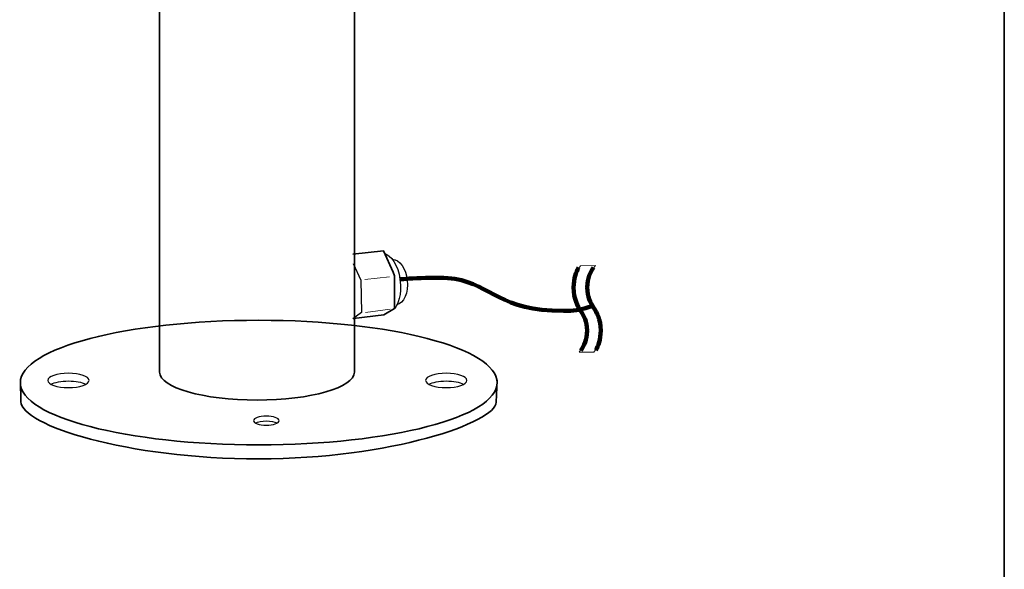
# Model space of a CAD drawing. Units: inches. Extents: x 53 to 243, y -34 to 243.
# Drawn here: x 119 to 243, y 36 to 105 of the extents above; entities that cross this region are included whole.
import ezdxf

# ---------------------------------------------------------------- set-up
doc = ezdxf.new("R2010")
doc.units = ezdxf.units.IN
doc.header["$MEASUREMENT"] = 0
doc.layers.add('レイヤー 1', color=7, linetype='Continuous')

# ---------------------------------------------------------------- blocks, each defined once
blk = doc.blocks.new('block 2')
at = {"layer": 'レイヤー 1', "color": 29, "lineweight": 35}
blk.add_lwpolyline([(243.39, -33.61), (53.39, -33.61), (53.39, 243.39), (243.39, 243.39), (243.39, -33.61)], dxfattribs=at)
blk = doc.blocks.new('block 137')
at = {"layer": 'レイヤー 1', "color": 29, "lineweight": 35}
blk.add_lwpolyline([(161.31, 67.24), (165.14, 67.71), (166.49, 68.5), (166.49, 72.62), (166.29, 73.07), (165.09, 75.76), (161.23, 75.36)], dxfattribs=at)
at = {"layer": 'レイヤー 1', "color": 29, "lineweight": 25}
blk.add_lwpolyline([(161.24, 74.19), (162.21, 72.08), (162.3, 68), (161.22, 67.21)], dxfattribs=at)
at = {"layer": 'レイヤー 1', "color": 29, "lineweight": 18}
for points in [[(165.83, 72.49), (162.73, 72.14)], [(165.94, 68.43), (162.83, 68)]]:
    blk.add_lwpolyline(points, dxfattribs=at)
at = {"layer": 'レイヤー 1', "color": 29, "lineweight": 25}
for points in [[(165.21, 75.46), (166, 75.23), (166.94, 73.99), (167.16, 72.18), (167.42, 70.13), (166.9, 69), (166.49, 68.5)], [(166.2, 74.7), (167.13, 74.68), (167.9, 73.55), (168.09, 72.06), (168.28, 70.51), (167.67, 69.15), (166.72, 68.95)]]:
    blk.add_open_spline(points, degree=3, knots=[0, 0, 0, 0, 1, 1, 1, 2, 2, 2, 2], dxfattribs=at)
blk = doc.blocks.new('block 138')
at = {"layer": 'レイヤー 1', "color": 29, "lineweight": 106}
for points in [[(189.69, 73.65), (189.36, 73.06), (189.07, 72.33), (189.07, 71.16), (189.07, 69.65), (189.56, 68.87), (189.98, 68.17), (190.4, 67.5), (190.76, 66.93), (190.76, 65.71), (190.76, 64.48), (190.39, 63.87), (189.99, 63.23)], [(191.86, 63.24), (192.19, 63.83), (192.48, 64.55), (192.48, 65.71), (192.48, 67.18), (192, 67.95), (191.58, 68.63), (191.17, 69.28), (190.79, 69.9), (190.79, 71.16), (190.79, 72.41), (191.17, 73.02), (191.57, 73.67)]]:
    blk.add_open_spline(points, degree=3, knots=[0, 0, 0, 0, 1, 1, 1, 2, 2, 2, 3, 3, 3, 4, 4, 4, 4], dxfattribs=at)
blk = doc.blocks.new('block 139')
at = {"layer": 'レイヤー 1', "lineweight": 0}
blk.add_open_spline([(191.63, 63), (192.19, 63.83), (192.48, 64.55), (192.48, 65.71), (192.48, 67.18), (192, 67.95), (191.58, 68.63), (191.17, 69.28), (190.79, 69.9), (190.79, 71.16), (190.79, 72.41), (191.17, 73.02), (191.82, 73.91), (191.82, 73.91), (189.93, 73.89), (189.93, 73.89), (189.36, 73.06), (189.07, 72.33), (189.07, 71.16), (189.07, 69.65), (189.56, 68.87), (189.98, 68.17), (190.4, 67.5), (190.76, 66.93), (190.76, 65.71), (190.76, 64.48), (190.39, 63.87), (189.76, 63), (189.76, 63), (191.63, 63), (191.63, 63)], degree=3, knots=[0, 0, 0, 0, 1, 1, 1, 2, 2, 2, 3, 3, 3, 4, 4, 4, 5, 5, 5, 6, 6, 6, 7, 7, 7, 8, 8, 8, 9, 9, 9, 10, 10, 10, 10], dxfattribs=at)

msp = doc.modelspace()

# ---------------------------------------------------------------- linework, layer by layer
at = {"layer": 'レイヤー 1', "color": 18, "lineweight": 35}
for points, knots in [([(161.41, 175.42), (161.41, 175.42), (161.41, 60.82), (161.41, 60.82), (161.41, 60.82), (161.41, 60.5), (161.41, 60.5), (161.41, 58.54), (155.91, 56.96), (149.13, 56.96), (142.34, 56.96), (136.85, 58.54), (136.85, 60.5), (136.85, 60.5), (136.85, 175.42), (136.85, 175.42)], [0, 0, 0, 0, 1, 1, 1, 2, 2, 2, 3, 3, 3, 4, 4, 4, 5, 5, 5, 5]), ([(179.42, 59.16), (179.42, 54.81), (165.95, 51.33), (149.35, 51.33), (132.74, 51.33), (119.28, 54.81), (119.28, 59.16), (119.28, 63.5), (132.74, 67.02), (149.35, 67.02), (165.95, 67.02), (179.42, 63.5), (179.42, 59.16)], [0, 0, 0, 0, 1, 1, 1, 2, 2, 2, 3, 3, 3, 4, 4, 4, 4]), ([(119.28, 59.48), (119.28, 59.48), (119.36, 56.76), (119.36, 56.76), (119.36, 53.81), (132.74, 49.55), (149.35, 49.55), (165.95, 49.55), (179.3, 54.14), (179.3, 56.71), (179.3, 56.71), (179.42, 59.48), (179.42, 59.48)], [0, 0, 0, 0, 1, 1, 1, 2, 2, 2, 3, 3, 3, 4, 4, 4, 4])]:
    msp.add_open_spline(points, degree=3, knots=knots, dxfattribs=at)
at = {"layer": 'レイヤー 1', "color": 29, "lineweight": 211}
msp.add_open_spline([(167.16, 72.18), (167.16, 72.18), (171.98, 72.6), (174.09, 72.24), (178.77, 71.44), (179.73, 68.2), (187.77, 68.2), (190.36, 68.2), (191.43, 68.88), (191.43, 68.88)], degree=3, knots=[0, 0, 0, 0, 1, 1, 1, 2, 2, 2, 3, 3, 3, 3], dxfattribs=at)
at = {"layer": 'レイヤー 1', "color": 18, "lineweight": 25}
for points, knots in [([(127.95, 59.44), (127.95, 58.94), (126.78, 58.53), (125.35, 58.53), (123.91, 58.53), (122.74, 58.94), (122.74, 59.44), (122.74, 59.94), (123.91, 60.34), (125.35, 60.34), (126.78, 60.34), (127.95, 59.94), (127.95, 59.44)], [0, 0, 0, 0, 1, 1, 1, 2, 2, 2, 3, 3, 3, 4, 4, 4, 4]), ([(175.61, 59.44), (175.61, 58.94), (174.44, 58.53), (173, 58.53), (171.56, 58.53), (170.4, 58.94), (170.4, 59.44), (170.4, 59.94), (171.56, 60.34), (173, 60.34), (174.44, 60.34), (175.61, 59.94), (175.61, 59.44)], [0, 0, 0, 0, 1, 1, 1, 2, 2, 2, 3, 3, 3, 4, 4, 4, 4]), ([(123.15, 58.95), (123.61, 59.21), (124.42, 59.37), (125.35, 59.37), (126.24, 59.37), (127.04, 59.21), (127.5, 58.97)], [0, 0, 0, 0, 1, 1, 1, 2, 2, 2, 2]), ([(170.81, 58.95), (171.27, 59.21), (172.08, 59.37), (173, 59.37), (173.9, 59.37), (174.69, 59.21), (175.16, 58.97)], [0, 0, 0, 0, 1, 1, 1, 2, 2, 2, 2]), ([(151.91, 54.37), (151.91, 54.06), (151.19, 53.81), (150.3, 53.81), (149.41, 53.81), (148.69, 54.06), (148.69, 54.37), (148.69, 54.68), (149.41, 54.93), (150.3, 54.93), (151.19, 54.93), (151.91, 54.68), (151.91, 54.37)], [0, 0, 0, 0, 1, 1, 1, 2, 2, 2, 3, 3, 3, 4, 4, 4, 4]), ([(148.94, 54.07), (149.23, 54.23), (149.73, 54.33), (150.3, 54.33), (150.86, 54.33), (151.35, 54.23), (151.64, 54.08)], [0, 0, 0, 0, 1, 1, 1, 2, 2, 2, 2])]:
    msp.add_open_spline(points, degree=3, knots=knots, dxfattribs=at)

# ---------------------------------------------------------------- block references
at = {"layer": 'レイヤー 1'}
for name in ['block 2', 'block 137', 'block 139', 'block 138']:
    msp.add_blockref(name, (0, 0), dxfattribs=at)

doc.saveas('drawing.dxf')
